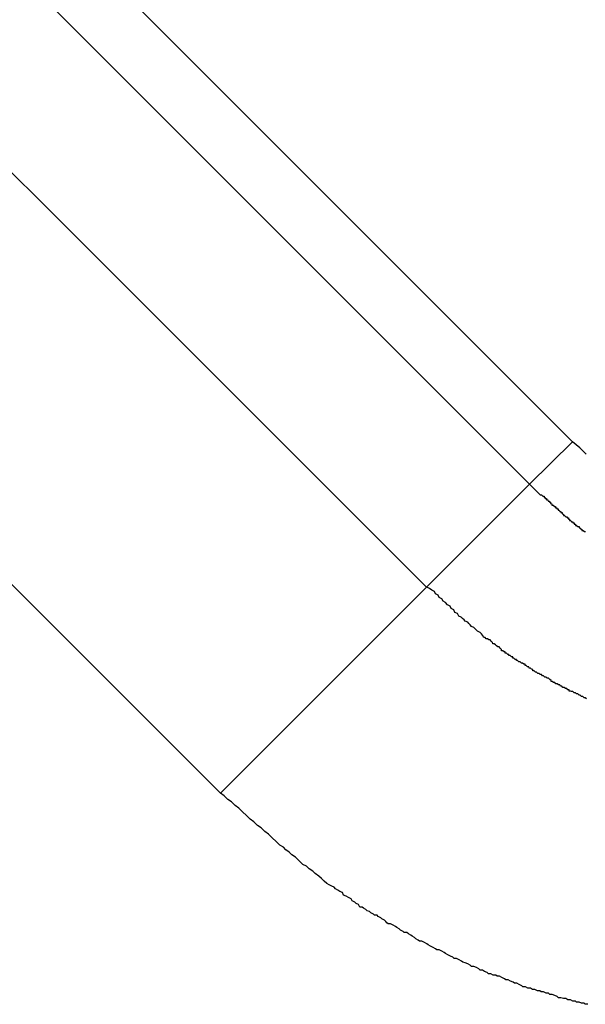
# Model space of a CAD drawing. Extents: x -42.8 to 42.8, y -44.1 to 44.1.
# Drawn here: x -26.9 to -26.8, y -18.6 to -18.4 of the extents above; entities that cross this region are included whole.
import ezdxf

# ---------------------------------------------------------------- set-up
doc = ezdxf.new("R2010")
doc.units = 0
doc.layers.get('0').update_dxf_attribs({"linetype": 'CONTINUOUS'})

msp = doc.modelspace()

# ---------------------------------------------------------------- linework, layer by layer
at = {"color": 0}
for points in [[(-26.8151, -18.5036), (-27.5929, -17.7258)], [(-26.8151, -18.5036), (-27.5929, -17.7258)], [(-26.8151, -18.5036), (-27.5929, -17.7258)], [(-26.8151, -18.5036), (-27.5929, -17.7258)], [(-26.8151, -18.5036), (-27.5929, -17.7258)], [(-26.8151, -18.5036), (-27.5929, -17.7258)], [(-26.8151, -18.5036), (-27.5929, -17.7258)], [(-26.8151, -18.5036), (-27.5929, -17.7258)], [(-26.8151, -18.5036), (-27.5929, -17.7258)], [(-26.8151, -18.5036), (-27.5929, -17.7258)], [(-26.8151, -18.5036), (-27.5929, -17.7258)], [(-26.8151, -18.5036), (-27.5929, -17.7258)], [(-26.8151, -18.5036), (-27.5929, -17.7258)], [(-26.8151, -18.5036), (-27.5929, -17.7258)], [(-26.8151, -18.5036), (-27.5929, -17.7258)], [(-26.8151, -18.5036), (-27.5929, -17.7258)], [(-26.8151, -18.5036), (-27.5929, -17.7258)], [(-26.8151, -18.5036), (-27.5929, -17.7258)], [(-26.8151, -18.5036), (-27.5929, -17.7258)], [(-26.8151, -18.5036), (-27.5929, -17.7258)], [(-26.8151, -18.5036), (-27.5929, -17.7258)], [(-27.6033, -17.7361), (-26.8255, -18.5139)], [(-27.6033, -17.7361), (-26.8255, -18.5139)], [(-27.6033, -17.7361), (-26.8255, -18.5139)], [(-27.6033, -17.7361), (-26.8255, -18.5139)], [(-27.6033, -17.7361), (-26.8255, -18.5139)], [(-27.6033, -17.7361), (-26.8255, -18.5139)], [(-27.6033, -17.7361), (-26.8255, -18.5139)], [(-27.6033, -17.7361), (-26.8255, -18.5139)], [(-27.6033, -17.7361), (-26.8255, -18.5139)], [(-27.6033, -17.7361), (-26.8255, -18.5139)], [(-27.6033, -17.7361), (-26.8255, -18.5139)], [(-27.6033, -17.7361), (-26.8255, -18.5139)], [(-27.6033, -17.7361), (-26.8255, -18.5139)], [(-27.6033, -17.7361), (-26.8255, -18.5139)], [(-27.6033, -17.7361), (-26.8255, -18.5139)], [(-27.6033, -17.7361), (-26.8255, -18.5139)], [(-27.6033, -17.7361), (-26.8255, -18.5139)], [(-27.6033, -17.7361), (-26.8255, -18.5139)], [(-27.6033, -17.7361), (-26.8255, -18.5139)], [(-27.6033, -17.7361), (-26.8255, -18.5139)], [(-27.6033, -17.7361), (-26.8255, -18.5139)], [(-26.8505, -18.5389), (-27.6283, -17.7611)], [(-26.8505, -18.5389), (-27.6283, -17.7611)], [(-26.8505, -18.5389), (-27.6283, -17.7611)], [(-26.8505, -18.5389), (-27.6283, -17.7611)], [(-26.8505, -18.5389), (-27.6283, -17.7611)], [(-26.8505, -18.5389), (-27.6283, -17.7611)], [(-26.8505, -18.5389), (-27.6283, -17.7611)], [(-26.8505, -18.5389), (-27.6283, -17.7611)], [(-26.8505, -18.5389), (-27.6283, -17.7611)], [(-26.8505, -18.5389), (-27.6283, -17.7611)], [(-26.8505, -18.5389), (-27.6283, -17.7611)], [(-26.8505, -18.5389), (-27.6283, -17.7611)], [(-26.8505, -18.5389), (-27.6283, -17.7611)], [(-26.8505, -18.5389), (-27.6283, -17.7611)], [(-26.8505, -18.5389), (-27.6283, -17.7611)], [(-26.8505, -18.5389), (-27.6283, -17.7611)], [(-26.8505, -18.5389), (-27.6283, -17.7611)], [(-26.8505, -18.5389), (-27.6283, -17.7611)], [(-26.8505, -18.5389), (-27.6283, -17.7611)], [(-26.8505, -18.5389), (-27.6283, -17.7611)], [(-26.8505, -18.5389), (-27.6283, -17.7611)], [(-26.9005, -18.5889), (-27.6783, -17.8111)], [(-26.9005, -18.5889), (-27.6783, -17.8111)], [(-26.9005, -18.5889), (-27.6783, -17.8111)], [(-26.9005, -18.5889), (-27.6783, -17.8111)], [(-26.9005, -18.5889), (-27.6783, -17.8111)], [(-26.9005, -18.5889), (-27.6783, -17.8111)], [(-26.9005, -18.5889), (-27.6783, -17.8111)], [(-26.9005, -18.5889), (-27.6783, -17.8111)], [(-26.9005, -18.5889), (-27.6783, -17.8111)], [(-26.9005, -18.5889), (-27.6783, -17.8111)], [(-26.9005, -18.5889), (-27.6783, -17.8111)], [(-26.9005, -18.5889), (-27.6783, -17.8111)], [(-26.9005, -18.5889), (-27.6783, -17.8111)], [(-26.9005, -18.5889), (-27.6783, -17.8111)], [(-26.9005, -18.5889), (-27.6783, -17.8111)], [(-26.9005, -18.5889), (-27.6783, -17.8111)], [(-26.9005, -18.5889), (-27.6783, -17.8111)], [(-26.9005, -18.5889), (-27.6783, -17.8111)], [(-26.9005, -18.5889), (-27.6783, -17.8111)], [(-26.9005, -18.5889), (-27.6783, -17.8111)], [(-26.9005, -18.5889), (-27.6783, -17.8111)], [(-26.8255, -18.5139), (-26.8151, -18.5036)], [(-26.8255, -18.5139), (-26.8151, -18.5036)], [(-26.8255, -18.5139), (-26.8151, -18.5036)], [(-26.8255, -18.5139), (-26.8151, -18.5036)], [(-26.8255, -18.5139), (-26.8151, -18.5036)], [(-26.8255, -18.5139), (-26.8151, -18.5036)], [(-26.8255, -18.5139), (-26.8151, -18.5036)], [(-26.8255, -18.5139), (-26.8151, -18.5036)], [(-26.8255, -18.5139), (-26.8151, -18.5036)], [(-26.8255, -18.5139), (-26.8151, -18.5036)], [(-26.8255, -18.5139), (-26.8151, -18.5036)], [(-26.8255, -18.5139), (-26.8151, -18.5036)], [(-26.8255, -18.5139), (-26.8151, -18.5036)], [(-26.8255, -18.5139), (-26.8151, -18.5036)], [(-26.8255, -18.5139), (-26.8151, -18.5036)], [(-26.8255, -18.5139), (-26.8151, -18.5036)], [(-26.8255, -18.5139), (-26.8151, -18.5036)], [(-26.8255, -18.5139), (-26.8151, -18.5036)], [(-26.8255, -18.5139), (-26.8151, -18.5036)], [(-26.8255, -18.5139), (-26.8151, -18.5036)], [(-26.8255, -18.5139), (-26.8151, -18.5036)], [(-26.8151, -18.5036), (-26.8151, -18.5036)], [(-26.8118, -18.5066), (-26.8133, -18.5051), (-26.8151, -18.5036)], [(-26.8151, -18.5036), (-26.8151, -18.5036)], [(-26.8255, -18.5139), (-26.8505, -18.5389)], [(-26.8255, -18.5139), (-26.8505, -18.5389)], [(-26.8255, -18.5139), (-26.8505, -18.5389)], [(-26.8255, -18.5139), (-26.8505, -18.5389)], [(-26.8255, -18.5139), (-26.8505, -18.5389)], [(-26.8255, -18.5139), (-26.8505, -18.5389)], [(-26.8255, -18.5139), (-26.8505, -18.5389)], [(-26.8255, -18.5139), (-26.8505, -18.5389)], [(-26.8255, -18.5139), (-26.8505, -18.5389)], [(-26.8255, -18.5139), (-26.8505, -18.5389)], [(-26.8255, -18.5139), (-26.8505, -18.5389)], [(-26.8255, -18.5139), (-26.8505, -18.5389)], [(-26.8255, -18.5139), (-26.8505, -18.5389)], [(-26.8255, -18.5139), (-26.8505, -18.5389)], [(-26.8255, -18.5139), (-26.8505, -18.5389)], [(-26.8255, -18.5139), (-26.8505, -18.5389)], [(-26.8255, -18.5139), (-26.8505, -18.5389)], [(-26.8255, -18.5139), (-26.8505, -18.5389)], [(-26.8255, -18.5139), (-26.8505, -18.5389)], [(-26.8255, -18.5139), (-26.8505, -18.5389)], [(-26.8255, -18.5139), (-26.8505, -18.5389)], [(-26.8255, -18.5139), (-26.8229, -18.5165), (-26.8229, -18.5165), (-26.8226, -18.5165), (-26.8223, -18.5168), (-26.822, -18.5168), (-26.822, -18.5171), (-26.8217, -18.5171), (-26.8217, -18.5174), (-26.8214, -18.5174), (-26.8214, -18.5177), (-26.8211, -18.5177), (-26.821, -18.518), (-26.8207, -18.518), (-26.8207, -18.5183), (-26.8204, -18.5183), (-26.8204, -18.5186), (-26.8201, -18.5187), (-26.8201, -18.519), (-26.8201, -18.519), (-26.8198, -18.519), (-26.8195, -18.5193), (-26.8192, -18.5193), (-26.8192, -18.5196), (-26.8189, -18.5196), (-26.8189, -18.5199), (-26.8186, -18.5199), (-26.8186, -18.5202), (-26.8183, -18.5202), (-26.8182, -18.5205), (-26.8179, -18.5205), (-26.8179, -18.5208), (-26.8176, -18.5208), (-26.8176, -18.5211), (-26.8173, -18.5212), (-26.8173, -18.5215), (-26.8173, -18.5215), (-26.817, -18.5215), (-26.8167, -18.5218), (-26.8164, -18.5218), (-26.8164, -18.5221), (-26.8161, -18.5221), (-26.8161, -18.5224), (-26.8158, -18.5224), (-26.8158, -18.5227), (-26.8155, -18.5227), (-26.8153, -18.523), (-26.815, -18.523), (-26.815, -18.5233), (-26.8147, -18.5233), (-26.8147, -18.5236), (-26.8144, -18.5236), (-26.8144, -18.5239), (-26.8144, -18.5239), (-26.8141, -18.5239), (-26.8138, -18.5242), (-26.8135, -18.5242), (-26.8135, -18.5245), (-26.8132, -18.5245), (-26.8131, -18.5248), (-26.8128, -18.5248), (-26.8128, -18.5251), (-26.8125, -18.5251), (-26.8122, -18.5254), (-26.8119, -18.5254)], [(-26.8255, -18.5139), (-26.8255, -18.5139)], [(-26.8255, -18.5139), (-26.8255, -18.5139)], [(-26.8255, -18.5139), (-26.8255, -18.5139)], [(-26.8505, -18.5389), (-26.9005, -18.5889)], [(-26.8505, -18.5389), (-26.9005, -18.5889)], [(-26.8505, -18.5389), (-26.9005, -18.5889)], [(-26.8505, -18.5389), (-26.9005, -18.5889)], [(-26.8505, -18.5389), (-26.9005, -18.5889)], [(-26.8505, -18.5389), (-26.9005, -18.5889)], [(-26.8505, -18.5389), (-26.9005, -18.5889)], [(-26.8505, -18.5389), (-26.9005, -18.5889)], [(-26.8505, -18.5389), (-26.9005, -18.5889)], [(-26.8505, -18.5389), (-26.9005, -18.5889)], [(-26.8505, -18.5389), (-26.9005, -18.5889)], [(-26.8505, -18.5389), (-26.9005, -18.5889)], [(-26.8505, -18.5389), (-26.9005, -18.5889)], [(-26.8505, -18.5389), (-26.9005, -18.5889)], [(-26.8505, -18.5389), (-26.9005, -18.5889)], [(-26.8505, -18.5389), (-26.9005, -18.5889)], [(-26.8505, -18.5389), (-26.9005, -18.5889)], [(-26.8505, -18.5389), (-26.9005, -18.5889)], [(-26.8505, -18.5389), (-26.9005, -18.5889)], [(-26.8505, -18.5389), (-26.9005, -18.5889)], [(-26.8505, -18.5389), (-26.9005, -18.5889)], [(-26.8505, -18.5389), (-26.8505, -18.5389)], [(-26.8505, -18.5389), (-26.8505, -18.5389)], [(-26.8505, -18.5389), (-26.8505, -18.5389)], [(-26.8117, -18.566), (-26.812, -18.5657), (-26.8123, -18.5657), (-26.8126, -18.5654), (-26.8129, -18.5654), (-26.8132, -18.5651), (-26.8135, -18.5651), (-26.8138, -18.5648), (-26.8141, -18.5648), (-26.8144, -18.5645), (-26.8147, -18.5645), (-26.815, -18.5642), (-26.8153, -18.5642), (-26.8156, -18.5641), (-26.8159, -18.5641), (-26.8159, -18.5641), (-26.8159, -18.5638), (-26.8162, -18.5638), (-26.8165, -18.5635), (-26.8168, -18.5635), (-26.8171, -18.5632), (-26.8174, -18.5632), (-26.8177, -18.5629), (-26.818, -18.5629), (-26.8182, -18.5626), (-26.8185, -18.5626), (-26.8188, -18.5623), (-26.8191, -18.5623), (-26.8194, -18.562), (-26.8197, -18.562), (-26.82, -18.5618), (-26.8203, -18.5618), (-26.8203, -18.5618), (-26.8203, -18.5615), (-26.8206, -18.5613), (-26.8209, -18.561), (-26.8212, -18.561), (-26.8215, -18.5607), (-26.8218, -18.5607), (-26.8221, -18.5604), (-26.8224, -18.5604), (-26.8226, -18.5601), (-26.8229, -18.5601), (-26.8232, -18.5598), (-26.8235, -18.5598), (-26.8238, -18.5595), (-26.8241, -18.5595), (-26.8244, -18.5592), (-26.8247, -18.5592), (-26.8247, -18.5592), (-26.8247, -18.5589), (-26.825, -18.5588), (-26.8253, -18.5585), (-26.8256, -18.5585), (-26.8257, -18.5582), (-26.826, -18.5582), (-26.8263, -18.5579), (-26.8266, -18.5579), (-26.8266, -18.5576), (-26.8269, -18.5576), (-26.8272, -18.5573), (-26.8275, -18.5573), (-26.8278, -18.557), (-26.8281, -18.557), (-26.8284, -18.5567), (-26.8287, -18.5567), (-26.8287, -18.5567), (-26.8287, -18.5564), (-26.829, -18.5564), (-26.8293, -18.5561), (-26.8296, -18.5561), (-26.8296, -18.5558), (-26.8299, -18.5558), (-26.8302, -18.5555), (-26.8305, -18.5555), (-26.8305, -18.5552), (-26.8308, -18.5552), (-26.8311, -18.5549), (-26.8314, -18.5549), (-26.8314, -18.5546), (-26.8317, -18.5546), (-26.832, -18.5543), (-26.8323, -18.5543), (-26.8323, -18.5543), (-26.8323, -18.554), (-26.8326, -18.5537), (-26.8329, -18.5534), (-26.8332, -18.5534), (-26.8335, -18.5531), (-26.8338, -18.5529), (-26.8341, -18.5526), (-26.8344, -18.5526), (-26.8345, -18.5523), (-26.8348, -18.552), (-26.8351, -18.5517), (-26.8354, -18.5517), (-26.8357, -18.5514), (-26.836, -18.5514), (-26.8363, -18.5511), (-26.8366, -18.5511), (-26.8366, -18.5511), (-26.8369, -18.5505), (-26.8372, -18.5502), (-26.8375, -18.5499), (-26.8381, -18.5496), (-26.8384, -18.5493), (-26.8387, -18.549), (-26.839, -18.5487), (-26.8396, -18.5484), (-26.8399, -18.548), (-26.8402, -18.5477), (-26.8405, -18.5474), (-26.8411, -18.5471), (-26.8414, -18.5468), (-26.8418, -18.5465), (-26.8421, -18.5462), (-26.8427, -18.5459), (-26.8427, -18.5459), (-26.843, -18.5453), (-26.8436, -18.545), (-26.8439, -18.5444), (-26.8445, -18.5441), (-26.8448, -18.5435), (-26.8454, -18.5432), (-26.8459, -18.5426), (-26.8465, -18.5423), (-26.8468, -18.5417), (-26.8474, -18.5414), (-26.8477, -18.5408), (-26.8483, -18.5405), (-26.8486, -18.5399), (-26.8492, -18.5396), (-26.8498, -18.5392), (-26.8504, -18.5389)], [(-26.8114, -18.6401), (-26.812, -18.6401), (-26.8123, -18.6398), (-26.8129, -18.6398), (-26.8135, -18.6396), (-26.8141, -18.6396), (-26.8144, -18.6393), (-26.815, -18.6393), (-26.8156, -18.639), (-26.8162, -18.639), (-26.8167, -18.6387), (-26.8173, -18.6387), (-26.8179, -18.6385), (-26.8185, -18.6385), (-26.8185, -18.6385), (-26.8188, -18.6382), (-26.8194, -18.638), (-26.82, -18.6377), (-26.8206, -18.6377), (-26.8209, -18.6374), (-26.8215, -18.6374), (-26.8221, -18.6371), (-26.8227, -18.6371), (-26.823, -18.6368), (-26.8236, -18.6368), (-26.8242, -18.6365), (-26.8248, -18.6365), (-26.8253, -18.6362), (-26.8259, -18.6362), (-26.8265, -18.6359), (-26.8271, -18.6359), (-26.8271, -18.6359), (-26.8274, -18.6356), (-26.828, -18.6353), (-26.8286, -18.635), (-26.8292, -18.635), (-26.8295, -18.6347), (-26.8301, -18.6345), (-26.8307, -18.6342), (-26.8313, -18.6342), (-26.8316, -18.6339), (-26.8322, -18.6336), (-26.8328, -18.6333), (-26.8334, -18.6333), (-26.8337, -18.633), (-26.8343, -18.633), (-26.8349, -18.6327), (-26.8355, -18.6327), (-26.8355, -18.6327), (-26.8358, -18.6324), (-26.8364, -18.6321), (-26.8369, -18.6318), (-26.8375, -18.6318), (-26.8378, -18.6315), (-26.8384, -18.6312), (-26.839, -18.6309), (-26.8396, -18.6309), (-26.8399, -18.6306), (-26.8405, -18.6303), (-26.8411, -18.63), (-26.8417, -18.6299), (-26.842, -18.6296), (-26.8426, -18.6293), (-26.8432, -18.629), (-26.8438, -18.629), (-26.8438, -18.629), (-26.8441, -18.6287), (-26.8447, -18.6284), (-26.8453, -18.6281), (-26.8459, -18.6278), (-26.8462, -18.6275), (-26.8468, -18.6272), (-26.8474, -18.6269), (-26.848, -18.6269), (-26.8483, -18.6266), (-26.8489, -18.6263), (-26.8495, -18.626), (-26.8501, -18.6257), (-26.8504, -18.6254), (-26.851, -18.6251), (-26.8516, -18.6248), (-26.8522, -18.6248), (-26.8522, -18.6248), (-26.8525, -18.6245), (-26.8531, -18.6242), (-26.8534, -18.6239), (-26.854, -18.6236), (-26.8543, -18.6233), (-26.8549, -18.623), (-26.8553, -18.6227), (-26.8559, -18.6227), (-26.8562, -18.6224), (-26.8568, -18.6221), (-26.8571, -18.6218), (-26.8577, -18.6215), (-26.858, -18.6212), (-26.8586, -18.6209), (-26.8592, -18.6206), (-26.8598, -18.6206), (-26.8598, -18.6206), (-26.8601, -18.6203), (-26.8604, -18.62), (-26.8607, -18.6197), (-26.8613, -18.6194), (-26.8616, -18.6191), (-26.8622, -18.6188), (-26.8625, -18.6185), (-26.8631, -18.6185), (-26.8634, -18.6182), (-26.864, -18.6179), (-26.8643, -18.6176), (-26.8649, -18.6174), (-26.8652, -18.6171), (-26.8658, -18.6168), (-26.8661, -18.6165), (-26.8667, -18.6165), (-26.8667, -18.6165), (-26.867, -18.6159), (-26.8676, -18.6156), (-26.8679, -18.6153), (-26.8685, -18.615), (-26.8688, -18.6145), (-26.8694, -18.6142), (-26.87, -18.6139), (-26.8706, -18.6136), (-26.8709, -18.613), (-26.8715, -18.6127), (-26.872, -18.6124), (-26.8726, -18.6121), (-26.8729, -18.6117), (-26.8735, -18.6114), (-26.8741, -18.6111), (-26.8747, -18.6108), (-26.8747, -18.6108), (-26.8753, -18.6102), (-26.876, -18.6096), (-26.8766, -18.609), (-26.8775, -18.6084), (-26.8781, -18.6078), (-26.879, -18.6072), (-26.8796, -18.6066), (-26.8805, -18.6062), (-26.8811, -18.6056), (-26.8817, -18.605), (-26.8823, -18.6044), (-26.8832, -18.6038), (-26.8838, -18.6032), (-26.8846, -18.6026), (-26.8852, -18.602), (-26.8861, -18.6015), (-26.8861, -18.6015), (-26.887, -18.6006), (-26.8879, -18.5997), (-26.8888, -18.5988), (-26.8897, -18.5982), (-26.8906, -18.5973), (-26.8915, -18.5967), (-26.8924, -18.5958), (-26.8933, -18.5952), (-26.8942, -18.5943), (-26.8951, -18.5934), (-26.896, -18.5925), (-26.8969, -18.5919), (-26.8978, -18.591), (-26.8987, -18.5904), (-26.8996, -18.5895), (-26.9005, -18.5889)], [(-26.9005, -18.5889), (-26.9005, -18.5889)], [(-26.9005, -18.5889), (-26.9005, -18.5889)]]:
    msp.add_lwpolyline(points, dxfattribs=at)

doc.saveas('drawing.dxf')
